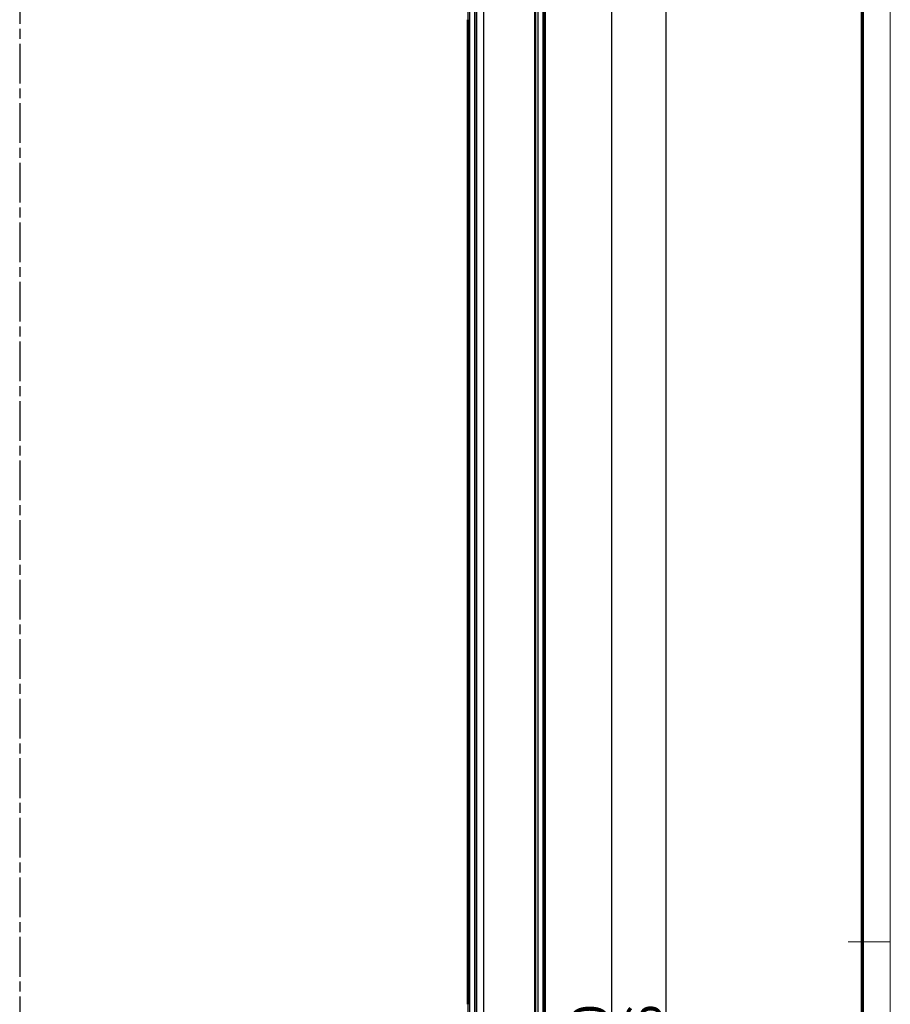
# Model space of a CAD drawing. Units: millimetres. Extents: x 2 to 2376, y 2 to 1680.
# Drawn here: x 2127 to 2376, y 1160 to 1441 of the extents above; entities that cross this region are included whole.
import ezdxf

# ---------------------------------------------------------------- set-up
doc = ezdxf.new("R2010")
doc.units = ezdxf.units.MM
doc.header["$LTSCALE"] = 2
doc.linetypes.add('CHAIN', pattern=[0.3543, 0.2362, -0.0295, 0.0591, -0.0295])
doc.linetypes.add('DASH_DOT', pattern=[0.37, 0.24, -0.06, 0.01, -0.06])
doc.layers.get('0').update_dxf_attribs({"lineweight": 25})
for name, color, linetype, lineweight in [('Bemaßung (ISO)', 1, 'Continuous', 25), ('Mittellinie (ISO)', 1, 'DASH_DOT', 25), ('Sichtbar (ISO)', 7, 'Continuous', 50), ('Sichtbar schmal (ISO)', 1, 'Continuous', 25)]:
    doc.layers.add(name, color=color, linetype=linetype, lineweight=lineweight)
doc.styles.add('5', font='isocpeur.ttf', dxfattribs={"width": 1.1})
doc.dimstyles.new('11-Bopla 5', dxfattribs={"dimscale": 2, "dimtxt": 5, "dimasz": 2.5, "dimexe": 1, "dimexo": 0, "dimgap": 0.6, "dimtad": 1, "dimdec": 6, "dimrnd": 1e-08, "dimtxsty": '5', "dimcen": 0.09, "dimdle": 7, "dimclrd": 1, "dimclre": 1, "dimclrt": 7, "dimadec": 6, "dimazin": 2, "dimtfac": 0.7, "dimtdec": 3, "dimtmove": 0, "dimatfit": 3, "dimfxl": 1, "dimtolj": 1, "dimlwd": 25, "dimlwe": 25, "dimarcsym": 0})

# ---------------------------------------------------------------- blocks, each defined once
blk = doc.blocks.new('Ränder Bopla-A0-Rahmen')
at = {"color": 1, "linetype": 'Continuous', "lineweight": 18}
for p, q in [((1188, 840), (1188, 1)), ((1182, 589), (1188, 589))]:
    blk.add_line(p, q, dxfattribs=at)
at = {"color": 3, "linetype": 'Continuous', "lineweight": 70}
blk.add_line((1184, 836), (1184, 5), dxfattribs=at)
blk = doc.blocks.new('*D24')
at = {"layer": 'Bemaßung (ISO)', "color": 1, "linetype": 'Continuous', "lineweight": 25}
for p, q in [((2247.35, 1518.47), (2298.35, 1518.47)), ((2296.35, 1513.47), (2296.35, 783.47)), ((2242.35, 778.47), (2298.35, 778.47))]:
    blk.add_line(p, q, dxfattribs=at)
at = {"layer": 'Bemaßung (ISO)', "color": 1, "linetype": 'Continuous'}
for points in [[(2295.52, 1513.47), (2297.18, 1513.47), (2296.35, 1518.47)], [(2295.52, 783.47), (2297.18, 783.47), (2296.35, 778.47)]]:
    blk.add_solid(points, dxfattribs=at)
at = {"layer": 'Defpoints', "color": 0, "linetype": 'Continuous'}
for p in [(2247.35, 1518.47), (2242.35, 778.47), (2296.35, 778.47)]:
    blk.add_point(p, dxfattribs=at)
at = {"layer": 'Bemaßung (ISO)', "color": 7, "linetype": 'Continuous', "lineweight": 25, "insert": (2295.15, 1137.47), "char_height": 10, "attachment_point": 7, "rotation": 90, "style": '5'}
blk.add_mtext('\\A1;740', dxfattribs=at)
blk = doc.blocks.new('*D25')
at = {"layer": 'Bemaßung (ISO)', "color": 1, "linetype": 'Continuous', "lineweight": 25}
for p, q in [((2271.76, 1521.47), (2313.87, 1521.47)), ((2311.87, 1516.47), (2311.87, 780.47)), ((2271.76, 775.47), (2313.87, 775.47))]:
    blk.add_line(p, q, dxfattribs=at)
at = {"layer": 'Bemaßung (ISO)', "color": 1, "linetype": 'Continuous'}
for points in [[(2311.03, 1516.47), (2312.7, 1516.47), (2311.87, 1521.47)], [(2311.03, 780.47), (2312.7, 780.47), (2311.87, 775.47)]]:
    blk.add_solid(points, dxfattribs=at)
at = {"layer": 'Defpoints', "color": 0, "linetype": 'Continuous'}
for p in [(2271.76, 1521.47), (2271.76, 775.47), (2311.87, 775.47)]:
    blk.add_point(p, dxfattribs=at)
at = {"layer": 'Bemaßung (ISO)', "color": 7, "linetype": 'Continuous', "lineweight": 25, "insert": (2310.67, 1137.47), "char_height": 10, "attachment_point": 7, "rotation": 90, "style": '5'}
blk.add_mtext('\\A1;746', dxfattribs=at)

msp = doc.modelspace()

# ---------------------------------------------------------------- linework, layer by layer
at = {"layer": 'Mittellinie (ISO)', "linetype": 'CHAIN', "ltscale": 23.990969}
msp.add_line((2127.3485701, 1553.3978826), (2127.3485701, 743.5375231), dxfattribs=at)
at = {"layer": 'Sichtbar (ISO)'}
for p, q in [((2277.3485701, 1548.3978826), (2277.3485701, 748.5375231)), ((2274.5485701, 1508.9618586), (2274.5485701, 787.9735471)), ((2255.3249661, 1441.2597657), (2255.3249661, 1441.2597535)), ((2255.3249661, 1160.1756401), (2255.3249661, 1441.2597657)), ((2255.3249661, 1160.1756522), (2255.3249661, 1160.1756401))]:
    msp.add_line(p, q, dxfattribs=at)
at = {"layer": 'Sichtbar schmal (ISO)'}
for p, q in [((2275.4627836, 753.2302619), (2275.4627836, 1543.6496972)), ((2276.8539013, 752.8044838), (2276.8539013, 1544.0910247)), ((2255.3472669, 1526.9581984), (2255.347229, 769.9772073)), ((2255.8472628, 1526.9581984), (2255.8472628, 769.9772073)), ((2257.3498773, 768.4677029), (2257.3498773, 1528.4677029)), ((2257.8498756, 768.4677029), (2257.8498756, 1528.4677029)), ((2257.8629828, 787.974499), (2257.8629828, 1508.9609067)), ((2259.8655876, 789.9692686), (2259.865587, 1506.9661359)), ((2255.3249695, 1160.1752954), (2255.3249695, 1441.2601103))]:
    msp.add_line(p, q, dxfattribs=at)

# ---------------------------------------------------------------- block references
at = {"xscale": 2, "yscale": 2, "zscale": 2}
msp.add_blockref('Ränder Bopla-A0-Rahmen', (0, 0), dxfattribs=at)

# ---------------------------------------------------------------- dimensions: what is measured, and where the dimension line sits
at = {"layer": 'Bemaßung (ISO)', "color": 1, "linetype": 'Continuous', "lineweight": 25}
for base, p1, p2, picture, middle in [((2311.8666673, 775.4677029), (2271.7566614, 1521.4677029), (2271.7566614, 775.4677029), '*D25', (2311.8666673, 1148.4677029)), ((2296.3485701, 778.4677029), (2247.3485701, 1518.4677029), (2242.3485701, 778.4677029), '*D24', (2296.3485701, 1148.4677029))]:
    dim = msp.add_linear_dim(base=base, p1=p1, p2=p2, angle=90, dimstyle='11-Bopla 5', override={"dimgap": 0.6, "dimdec": 1, "dimtol": 0, "dimlim": 0, "dimtp": 0, "dimtm": 0, "dimtdec": 3, "dimtofl": 0, "dimatfit": 1}, dxfattribs=at)
    dim.commit()
    dim.dimension.update_dxf_attribs({"geometry": picture, "text_midpoint": middle, "dimtype": 160})

doc.saveas('drawing.dxf')
